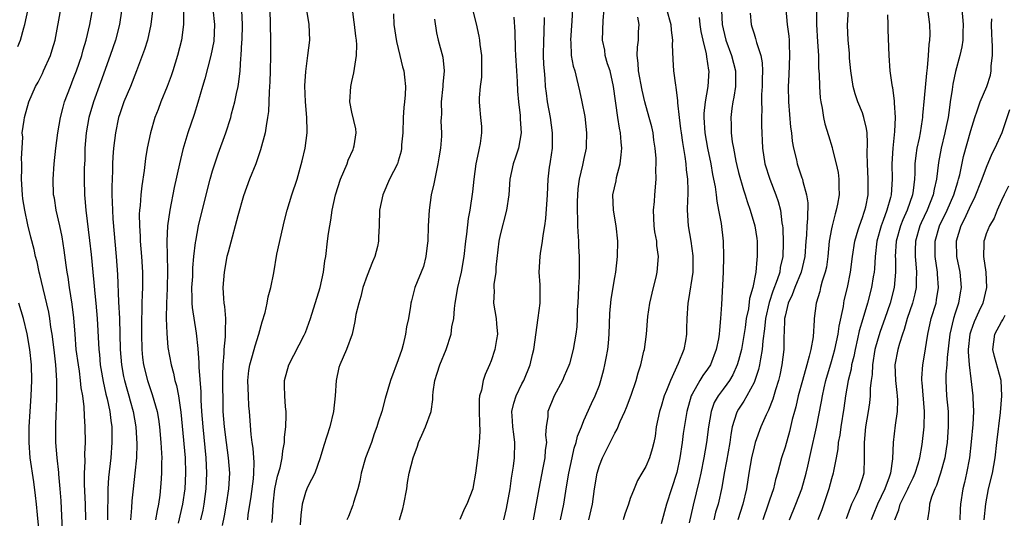
# Model space of a CAD drawing. Units: inches. Extents: x 2544000 to 2547000, y 1536740 to 1539000.
# Drawn here: x 2544912 to 2545039, y 1537921 to 1537986 of the extents above; entities that cross this region are included whole.
import ezdxf

# ---------------------------------------------------------------- set-up
doc = ezdxf.new("R2010")
doc.units = ezdxf.units.IN
doc.header["$MEASUREMENT"] = 0
doc.layers.add('LD25441536_2ft', color=9, linetype='Continuous')

msp = doc.modelspace()

# ---------------------------------------------------------------- linework, layer by layer
at = {"layer": 'LD25441536_2ft'}
for points, elevation in [([(2544929.46, 1537988.54), (2544929.01, 1537985), (2544928.58, 1537983), (2544928.21, 1537981.79), (2544927.16, 1537979), (2544926.39, 1537977), (2544925.54, 1537975), (2544925, 1537973.45), (2544924.86, 1537973), (2544924.44, 1537971), (2544924.19, 1537969), (2544924.11, 1537967.89), (2544924.07, 1537967), (2544924.07, 1537966.07), (2544923.98, 1537964.02), (2544923.99, 1537963), (2544924.04, 1537962.04), (2544924.05, 1537961), (2544924.13, 1537959.87), (2544924.56, 1537955), (2544924.71, 1537952.71), (2544924.85, 1537949.15), (2544924.96, 1537947), (2544925.07, 1537943), (2544925.21, 1537941), (2544925.49, 1537939.49), (2544925.6, 1537939), (2544925.9, 1537937.9), (2544926.19, 1537937), (2544926.35, 1537936.35), (2544926.73, 1537935), (2544927.07, 1537933), (2544927.21, 1537930.79), (2544927.16, 1537929), (2544926.97, 1537927), (2544926.73, 1537925), (2544926.58, 1537923.42), (2544926.54, 1537922.54), (2544926.4, 1537921)], 8934), ([(2545011.57, 1537921), (2545012.4, 1537923), (2545013.19, 1537925), (2545013.73, 1537927), (2545013.93, 1537927.93), (2545014.33, 1537929.67), (2545015.06, 1537932.94), (2545015.72, 1537936.28), (2545015.84, 1537937), (2545016.06, 1537938.06), (2545016.28, 1537939), (2545017, 1537941.43), (2545017.44, 1537943), (2545017.87, 1537945), (2545017.99, 1537946.01), (2545018.54, 1537948.54), (2545018.59, 1537949), (2545018.66, 1537949.34), (2545019.06, 1537951), (2545019.48, 1537953), (2545019.74, 1537955), (2545020.03, 1537957), (2545020.47, 1537958.47), (2545020.61, 1537959), (2545021, 1537960.05), (2545021.23, 1537960.77), (2545021.32, 1537961), (2545021.43, 1537961.43), (2545021.75, 1537963), (2545021.77, 1537965), (2545021.66, 1537967), (2545021.63, 1537968.37), (2545021.67, 1537969.67), (2545021.6, 1537971), (2545021.55, 1537971.55), (2545021.21, 1537973), (2545021, 1537973.57), (2545020.43, 1537975), (2545020.06, 1537976.06), (2545019.8, 1537977), (2545019.49, 1537979), (2545019.35, 1537980.65), (2545019.32, 1537981.32), (2545019.16, 1537983), (2545019.09, 1537984.91), (2545019.35, 1537989)], 8976), ([(2544920.6, 1537921), (2544920.56, 1537923), (2544920.45, 1537925.55), (2544920.46, 1537927), (2544920.53, 1537928.53), (2544920.5, 1537929.5), (2544920.56, 1537931), (2544920.54, 1537933), (2544920.44, 1537934.44), (2544920.41, 1537935.59), (2544920.22, 1537937), (2544920.03, 1537938.03), (2544919.95, 1537939), (2544919.78, 1537940.22), (2544919.66, 1537941), (2544919.39, 1537943), (2544919.22, 1537945), (2544919.08, 1537947.08), (2544918.87, 1537948.87), (2544918.52, 1537951), (2544918.33, 1537952.33), (2544918.22, 1537953), (2544918.09, 1537953.92), (2544917.83, 1537955.83), (2544917.54, 1537957.54), (2544917.25, 1537959), (2544916.8, 1537961), (2544916.55, 1537962.55), (2544916.46, 1537963), (2544916.38, 1537965), (2544916.52, 1537967), (2544916.72, 1537969), (2544916.98, 1537971), (2544917.33, 1537973), (2544917.68, 1537974.32), (2544917.88, 1537975), (2544918.62, 1537977), (2544919, 1537977.92), (2544919.41, 1537979), (2544920.1, 1537981), (2544920.28, 1537981.72), (2544920.67, 1537983), (2544921.12, 1537985), (2544921.6, 1537987.6)], 8930), ([(2544941.54, 1537921), (2544941.62, 1537921.62), (2544942.01, 1537923.99), (2544942.29, 1537926.29), (2544942.34, 1537927), (2544942.38, 1537928.38), (2544942.26, 1537930.26), (2544942.13, 1537931), (2544941.99, 1537932.01), (2544941.78, 1537935), (2544941.71, 1537935.71), (2544941.64, 1537937), (2544941.58, 1537939), (2544941.71, 1537940.29), (2544941.83, 1537941), (2544942.06, 1537941.94), (2544942.4, 1537943), (2544942.52, 1537943.48), (2544943, 1537945), (2544943.43, 1537946.57), (2544943.78, 1537947.78), (2544944.06, 1537949), (2544944.19, 1537949.81), (2544944.53, 1537951), (2544944.9, 1537952.9), (2544945.32, 1537955.32), (2544946.31, 1537959.69), (2544946.63, 1537961), (2544947.25, 1537963), (2544947.92, 1537965), (2544948.6, 1537967.4), (2544948.97, 1537969), (2544949.23, 1537971), (2544949.21, 1537971.21), (2544949.17, 1537973), (2544949, 1537975), (2544948.94, 1537977.06), (2544949.05, 1537978.95), (2544949.33, 1537981), (2544949.56, 1537983), (2544949.49, 1537985), (2544949, 1537987.87)], 8944), ([(2544961.17, 1537921), (2544961.6, 1537922.4), (2544961.74, 1537923), (2544962.1, 1537925), (2544962.21, 1537925.79), (2544962.43, 1537927), (2544962.93, 1537929), (2544963.48, 1537930.52), (2544963.62, 1537931), (2544964.07, 1537931.93), (2544964.51, 1537933), (2544965.25, 1537935), (2544965.47, 1537936.53), (2544965.47, 1537937), (2544965.51, 1537937.51), (2544965.72, 1537939), (2544966.05, 1537939.95), (2544966.38, 1537941), (2544967.18, 1537943), (2544967.83, 1537945), (2544967.95, 1537945.95), (2544968.17, 1537947), (2544968.28, 1537948.28), (2544968.38, 1537949), (2544968.72, 1537951), (2544969.17, 1537953), (2544969.51, 1537955), (2544969.75, 1537957), (2544969.88, 1537957.89), (2544970.08, 1537959.92), (2544970.28, 1537961), (2544970.64, 1537963.36), (2544970.8, 1537965), (2544971.07, 1537967), (2544971.41, 1537968.59), (2544971.52, 1537969), (2544971.63, 1537969.63), (2544971.83, 1537971), (2544971.81, 1537971.81), (2544971.7, 1537973), (2544971.54, 1537974.46), (2544971.5, 1537975), (2544971.52, 1537975.52), (2544971.63, 1537977), (2544971.79, 1537978.21), (2544971.82, 1537979), (2544971.79, 1537979.79), (2544971.79, 1537981), (2544971.6, 1537982.4), (2544971.54, 1537983), (2544971.48, 1537983.48), (2544971.11, 1537985.11), (2544970.53, 1537987.47)], 8952), ([(2544911.83, 1537982.17), (2544912.16, 1537983), (2544912.59, 1537984.59), (2544912.72, 1537985), (2544913.18, 1537987)], 8926), ([(2544917.62, 1537919.62), (2544917.43, 1537923.43), (2544917.31, 1537925), (2544917.13, 1537926.87), (2544917.12, 1537927.12), (2544916.9, 1537929), (2544916.74, 1537931), (2544916.72, 1537933), (2544916.78, 1537934.78), (2544916.81, 1537935.19), (2544916.88, 1537937), (2544916.88, 1537939), (2544916.74, 1537941), (2544916.55, 1537942.55), (2544916.35, 1537944.35), (2544916.26, 1537945), (2544916.11, 1537945.89), (2544915.97, 1537947), (2544915.83, 1537947.83), (2544915.1, 1537950.9), (2544914.69, 1537952.69), (2544914.6, 1537953), (2544914.33, 1537954.33), (2544914.13, 1537955), (2544913.93, 1537955.93), (2544913.51, 1537957.51), (2544913.13, 1537959.13), (2544912.73, 1537961), (2544912.47, 1537962.46), (2544912.42, 1537963), (2544912.3, 1537965), (2544912.34, 1537966.34), (2544912.34, 1537967), (2544912.32, 1537967.68), (2544912.37, 1537969), (2544912.46, 1537970.46), (2544912.4, 1537971), (2544912.66, 1537972.66), (2544912.67, 1537973), (2544913.27, 1537975), (2544914.12, 1537977), (2544914.44, 1537977.56), (2544915, 1537978.68), (2544915.14, 1537979), (2544916.04, 1537981), (2544916.28, 1537981.72), (2544916.65, 1537983), (2544917.39, 1537987)], 8928), ([(2544925.25, 1537986.75), (2544924.98, 1537985), (2544924.44, 1537983), (2544923.76, 1537981), (2544922.51, 1537977.49), (2544921.59, 1537975), (2544921.01, 1537973), (2544920.66, 1537971), (2544920.5, 1537969), (2544920.47, 1537967.53), (2544920.42, 1537966.42), (2544920.41, 1537965), (2544920.45, 1537963), (2544920.51, 1537962.51), (2544920.62, 1537961), (2544921.09, 1537957.09), (2544921.29, 1537955.29), (2544921.51, 1537953), (2544921.66, 1537951.66), (2544921.78, 1537950.22), (2544921.92, 1537949), (2544922.09, 1537947), (2544922.29, 1537943), (2544922.37, 1537942.37), (2544922.49, 1537941), (2544922.56, 1537940.56), (2544922.85, 1537938.85), (2544923.22, 1537937.22), (2544923.38, 1537936.62), (2544923.72, 1537935), (2544923.84, 1537933.84), (2544923.96, 1537933), (2544923.99, 1537932.01), (2544923.99, 1537931), (2544923.84, 1537929), (2544923.55, 1537926.45), (2544923.46, 1537925), (2544923.46, 1537923.46), (2544923.42, 1537922.58), (2544923.41, 1537921)], 8932), ([(2544933.25, 1537987), (2544933.23, 1537985.23), (2544933.24, 1537985), (2544932.99, 1537983), (2544932.48, 1537981), (2544931.86, 1537979), (2544931.64, 1537978.36), (2544931.13, 1537977), (2544930.31, 1537975), (2544929.95, 1537974.04), (2544929.54, 1537973), (2544928.97, 1537971), (2544928.56, 1537969), (2544928.33, 1537967.67), (2544928.15, 1537966.15), (2544927.84, 1537964.16), (2544927.72, 1537963), (2544927.63, 1537961.63), (2544927.55, 1537961), (2544927.52, 1537960.48), (2544927.54, 1537959), (2544927.64, 1537957.64), (2544927.65, 1537957), (2544927.82, 1537955), (2544927.93, 1537953), (2544927.93, 1537951), (2544927.88, 1537950.12), (2544927.85, 1537949), (2544927.85, 1537947.85), (2544927.82, 1537947), (2544927.81, 1537946.19), (2544927.81, 1537945), (2544927.85, 1537943), (2544927.95, 1537941.95), (2544928.06, 1537941), (2544928.57, 1537939), (2544929, 1537937.71), (2544929.2, 1537937.2), (2544929.82, 1537935), (2544930, 1537934), (2544930.14, 1537933), (2544930.32, 1537931), (2544930.41, 1537929.59), (2544930.43, 1537929), (2544930.4, 1537928.4), (2544930.42, 1537927), (2544930.33, 1537925.67), (2544930.17, 1537924.17), (2544930, 1537923), (2544929.82, 1537922.18), (2544929.64, 1537921)], 8936), ([(2544937.05, 1537987), (2544937.26, 1537985), (2544937.15, 1537982.85), (2544936.78, 1537981), (2544936, 1537978), (2544935.69, 1537977), (2544935.08, 1537974.92), (2544934.61, 1537973.39), (2544933.82, 1537971), (2544933.17, 1537968.83), (2544932.73, 1537967), (2544932.05, 1537963.95), (2544931.47, 1537961), (2544931.17, 1537959), (2544931.07, 1537957), (2544931.19, 1537953.19), (2544931.13, 1537950.87), (2544931.04, 1537949), (2544931.02, 1537947.02), (2544931.09, 1537945.09), (2544931.24, 1537943.24), (2544931.63, 1537941), (2544931.94, 1537939.94), (2544932.13, 1537939), (2544932.34, 1537938.34), (2544932.59, 1537937), (2544932.91, 1537934.91), (2544933.09, 1537933.09), (2544933.45, 1537929), (2544933.52, 1537927), (2544933.41, 1537925), (2544933.13, 1537923), (2544932.57, 1537920.57)], 8938), ([(2544935.5, 1537921), (2544935.77, 1537922.23), (2544935.91, 1537923), (2544936.16, 1537925), (2544936.25, 1537927), (2544936.16, 1537929), (2544935.77, 1537933), (2544935.62, 1537935), (2544935.54, 1537936.46), (2544935.52, 1537937.52), (2544935.29, 1537940.71), (2544935.29, 1537941.29), (2544935.13, 1537943.13), (2544934.91, 1537945.09), (2544934.41, 1537948.41), (2544934.37, 1537949), (2544934.38, 1537949.62), (2544934.34, 1537951), (2544934.43, 1537952.42), (2544934.46, 1537953.54), (2544934.59, 1537955), (2544934.81, 1537956.81), (2544934.82, 1537957), (2544935, 1537958.01), (2544935.2, 1537959), (2544936.18, 1537963), (2544936.7, 1537965), (2544937, 1537966.08), (2544937.28, 1537967), (2544937.71, 1537968.29), (2544938.7, 1537971), (2544939.36, 1537973), (2544939.46, 1537973.46), (2544939.87, 1537975), (2544940.08, 1537976.08), (2544940.29, 1537977), (2544940.41, 1537977.59), (2544940.58, 1537979), (2544940.67, 1537980.67), (2544940.71, 1537981), (2544940.78, 1537982.78), (2544940.81, 1537983), (2544940.86, 1537985), (2544940.8, 1537986.8)], 8940), ([(2544944.39, 1537987), (2544944.48, 1537983), (2544944.49, 1537981), (2544944.46, 1537979), (2544944.42, 1537977.58), (2544944.38, 1537977), (2544944.31, 1537976.31), (2544944.23, 1537973.77), (2544944.12, 1537973), (2544943.91, 1537971.91), (2544943.79, 1537971), (2544943.21, 1537968.79), (2544942.58, 1537967), (2544941.79, 1537965), (2544941, 1537962.87), (2544940.26, 1537960.26), (2544939.94, 1537959), (2544939.52, 1537957.52), (2544939, 1537955.6), (2544938.86, 1537955), (2544938.5, 1537953), (2544938.35, 1537951), (2544938.43, 1537949.57), (2544938.47, 1537949), (2544938.56, 1537948.56), (2544938.66, 1537947), (2544938.61, 1537945.39), (2544938.64, 1537945), (2544938.65, 1537944.65), (2544938.47, 1537943), (2544938.47, 1537942.47), (2544938.34, 1537941), (2544938.3, 1537939.7), (2544938.35, 1537935), (2544938.49, 1537933), (2544938.74, 1537931), (2544939.01, 1537929), (2544939.17, 1537927), (2544939.05, 1537925), (2544938.77, 1537923), (2544938.51, 1537921.49), (2544938.26, 1537920.26)], 8942), ([(2544944.66, 1537920.66), (2544944.74, 1537921.26), (2544944.84, 1537923), (2544945.05, 1537925), (2544945.39, 1537926.61), (2544945.72, 1537927.71), (2544945.99, 1537929), (2544946.08, 1537929.92), (2544946.3, 1537931), (2544946.31, 1537931.69), (2544946.46, 1537933), (2544946.52, 1537934.52), (2544946.5, 1537935), (2544946.42, 1537935.58), (2544946.34, 1537937), (2544946.32, 1537938.32), (2544946.29, 1537939), (2544946.84, 1537941), (2544948.85, 1537944.85), (2544949, 1537945.18), (2544949.68, 1537947), (2544950.93, 1537951), (2544951.36, 1537953), (2544951.53, 1537954.47), (2544951.63, 1537955), (2544951.88, 1537957), (2544951.98, 1537957.98), (2544952.15, 1537959), (2544952.29, 1537959.71), (2544952.45, 1537961), (2544952.9, 1537963), (2544953.56, 1537965), (2544953.99, 1537965.99), (2544954.39, 1537967), (2544954.53, 1537967.47), (2544955.16, 1537968.84), (2544955.24, 1537969), (2544955.31, 1537969.31), (2544955.58, 1537971), (2544955.51, 1537971.51), (2544955, 1537973.69), (2544954.74, 1537975), (2544954.86, 1537977), (2544955, 1537977.65), (2544955.26, 1537978.74), (2544955.62, 1537981), (2544955.63, 1537982.37), (2544955.6, 1537983), (2544955.51, 1537983.51), (2544955.37, 1537985), (2544955.31, 1537985.31), (2544955.09, 1537987)], 8946), ([(2544960.38, 1537986.38), (2544960.45, 1537985), (2544960.79, 1537982.79), (2544961.23, 1537981), (2544961.54, 1537979.54), (2544961.71, 1537979), (2544961.82, 1537978.18), (2544961.95, 1537977), (2544961.91, 1537975.91), (2544961.83, 1537975), (2544961.73, 1537974.27), (2544961.66, 1537973), (2544961.59, 1537971), (2544961.44, 1537969.44), (2544961.43, 1537969), (2544961.38, 1537968.62), (2544961, 1537967.32), (2544960.89, 1537967), (2544959.86, 1537965), (2544959, 1537963), (2544958.58, 1537961), (2544958.53, 1537959), (2544958.47, 1537957.53), (2544958.47, 1537957), (2544958.33, 1537956.33), (2544957.98, 1537955), (2544957.66, 1537954.34), (2544957, 1537952.58), (2544956.44, 1537951), (2544956.16, 1537949.84), (2544955.89, 1537949), (2544955.54, 1537947.54), (2544955.4, 1537946.6), (2544955.03, 1537945), (2544954.33, 1537943), (2544953.44, 1537941), (2544953.33, 1537940.67), (2544952.97, 1537939), (2544952.84, 1537937), (2544952.63, 1537935), (2544952.15, 1537933), (2544951.4, 1537930.61), (2544950.93, 1537929), (2544950.2, 1537927), (2544949.36, 1537925.36), (2544949.19, 1537925), (2544949, 1537924.52), (2544948.6, 1537923), (2544948.4, 1537921.6), (2544948.32, 1537920.32)], 8948), ([(2544975.96, 1537985.96), (2544976.07, 1537984.07), (2544976.12, 1537981.88), (2544976.16, 1537981), (2544976.27, 1537979), (2544976.36, 1537977.64), (2544976.4, 1537976.4), (2544976.53, 1537975), (2544976.76, 1537973.24), (2544976.77, 1537972.77), (2544976.89, 1537971), (2544976.53, 1537969), (2544976.15, 1537967.85), (2544975.85, 1537967), (2544975.42, 1537965), (2544975.28, 1537963), (2544975.01, 1537961), (2544974.17, 1537957.83), (2544974, 1537957), (2544973.64, 1537953.64), (2544973.63, 1537953), (2544973.38, 1537951.38), (2544973.38, 1537951), (2544973.41, 1537950.59), (2544973.32, 1537949), (2544973.66, 1537947), (2544973.7, 1537946.3), (2544973.84, 1537945), (2544973.71, 1537944.29), (2544973.51, 1537943), (2544973, 1537941.55), (2544972.79, 1537941), (2544972.24, 1537939.76), (2544971.98, 1537939), (2544971.75, 1537937.75), (2544971.52, 1537937), (2544971.46, 1537936.54), (2544971.46, 1537935), (2544971.5, 1537933.5), (2544971.55, 1537932.45), (2544971.47, 1537931), (2544971.43, 1537930.57), (2544971.23, 1537929), (2544971.01, 1537927), (2544970.69, 1537925.31), (2544970.63, 1537925), (2544969.86, 1537923), (2544969.57, 1537922.43), (2544968.96, 1537921.04)], 8954), ([(2544974.65, 1537921), (2544975, 1537922.43), (2544975.49, 1537925), (2544975.65, 1537926.35), (2544975.9, 1537927.9), (2544976.01, 1537929), (2544976.07, 1537931), (2544975.96, 1537932.04), (2544975.82, 1537933), (2544975.79, 1537933.79), (2544975.7, 1537935), (2544975.93, 1537936.07), (2544976.23, 1537937), (2544977, 1537938.55), (2544977.24, 1537939), (2544978.06, 1537941), (2544978.36, 1537942.36), (2544978.52, 1537943), (2544979.11, 1537947.11), (2544979.34, 1537949), (2544979.34, 1537950.66), (2544979.35, 1537951.35), (2544979.23, 1537953), (2544979.34, 1537955), (2544979.39, 1537955.39), (2544979.67, 1537957), (2544979.72, 1537957.72), (2544979.94, 1537959), (2544980.08, 1537959.92), (2544980.3, 1537963), (2544980.38, 1537965), (2544980.57, 1537966.57), (2544980.63, 1537967), (2544980.69, 1537967.31), (2544980.94, 1537969), (2544980.96, 1537971), (2544980.67, 1537973), (2544980.31, 1537975), (2544980.15, 1537976.15), (2544980.05, 1537977), (2544979.99, 1537978.01), (2544979.89, 1537979), (2544979.84, 1537979.84), (2544979.8, 1537981), (2544979.82, 1537983), (2544979.88, 1537983.88), (2544979.91, 1537985.91)], 8956), ([(2544983.55, 1537987), (2544983.46, 1537985.46), (2544983.26, 1537983), (2544983.3, 1537982.7), (2544983.37, 1537981), (2544983.6, 1537979.6), (2544983.81, 1537979), (2544984.11, 1537977.89), (2544984.45, 1537976.45), (2544984.75, 1537975), (2544985.11, 1537973.11), (2544985.34, 1537971), (2544985.28, 1537969.28), (2544985.28, 1537969), (2544985, 1537967.67), (2544984.84, 1537966.84), (2544984.4, 1537965), (2544984.22, 1537963.78), (2544984.14, 1537962.14), (2544984.13, 1537961), (2544984.19, 1537959.81), (2544984.18, 1537959), (2544984.2, 1537958.2), (2544984.3, 1537957), (2544984.31, 1537956.31), (2544984.41, 1537955), (2544984.38, 1537952.38), (2544984.29, 1537951), (2544984.22, 1537949), (2544984.15, 1537948.15), (2544984.15, 1537947), (2544984.08, 1537945.92), (2544983.95, 1537945), (2544983.63, 1537943), (2544983.14, 1537941.14), (2544983.07, 1537940.93), (2544982.45, 1537939.55), (2544982.22, 1537939), (2544981.18, 1537937), (2544980.35, 1537935), (2544980.32, 1537934.32), (2544980.12, 1537933), (2544980.06, 1537931.94), (2544980.15, 1537931), (2544980, 1537930), (2544979.96, 1537929), (2544979.71, 1537927.71), (2544979.16, 1537925), (2544978.45, 1537921)], 8958), ([(2544981.99, 1537921), (2544982.41, 1537923), (2544982.67, 1537924.67), (2544982.77, 1537925.23), (2544983.04, 1537927), (2544983.47, 1537929), (2544983.76, 1537930.24), (2544984.02, 1537931), (2544984.19, 1537931.81), (2544984.68, 1537933), (2544985, 1537933.82), (2544985.98, 1537936.02), (2544986.44, 1537937), (2544987, 1537938.41), (2544987.2, 1537939), (2544987.59, 1537940.41), (2544987.73, 1537941), (2544987.87, 1537941.87), (2544988.09, 1537943), (2544988.18, 1537943.82), (2544988.28, 1537945), (2544988.33, 1537946.33), (2544988.35, 1537947.65), (2544988.51, 1537949.49), (2544989, 1537952.31), (2544989.14, 1537953), (2544989.34, 1537955), (2544989.38, 1537957), (2544989.19, 1537959), (2544988.81, 1537961), (2544988.75, 1537963), (2544989.18, 1537964.82), (2544989.23, 1537965.23), (2544989.7, 1537967), (2544989.84, 1537968.16), (2544989.89, 1537969), (2544989.81, 1537969.81), (2544989.74, 1537971), (2544989.6, 1537971.6), (2544989.39, 1537973), (2544988.85, 1537977), (2544988.38, 1537979), (2544988.07, 1537979.93), (2544987.77, 1537981), (2544987.7, 1537981.7), (2544987.4, 1537983), (2544987.51, 1537985.51), (2544987.64, 1537987)], 8960), ([(2544985.65, 1537921), (2544986.1, 1537923), (2544986.37, 1537925), (2544986.7, 1537927), (2544987, 1537928.01), (2544987.39, 1537929), (2544988.4, 1537931), (2544988.61, 1537931.39), (2544989, 1537932.2), (2544989.3, 1537932.7), (2544989.69, 1537933.69), (2544990.3, 1537935), (2544990.5, 1537935.5), (2544991.11, 1537937.11), (2544991.76, 1537939), (2544992.02, 1537939.98), (2544992.35, 1537941), (2544992.77, 1537942.77), (2544992.82, 1537943), (2544993.08, 1537945), (2544993.26, 1537947.26), (2544993.53, 1537949), (2544993.99, 1537951), (2544994.33, 1537952.33), (2544994.47, 1537953), (2544994.65, 1537955), (2544994.45, 1537956.45), (2544994.41, 1537957), (2544994.19, 1537958.19), (2544994.09, 1537959), (2544994, 1537961), (2544994.11, 1537962.11), (2544994.16, 1537963), (2544994.33, 1537965), (2544994.3, 1537966.3), (2544994.33, 1537967), (2544994.33, 1537967.67), (2544994.23, 1537969), (2544994.06, 1537970.06), (2544993.96, 1537971), (2544993.78, 1537971.78), (2544993.46, 1537973), (2544992.88, 1537975), (2544992.52, 1537976.52), (2544992.05, 1537979), (2544992.02, 1537980.02), (2544991.89, 1537981), (2544991.94, 1537982.06), (2544992.05, 1537983), (2544992.07, 1537984.07), (2544992.13, 1537985), (2544991.96, 1537985.96)], 8962), ([(2544995.7, 1537987), (2544996.22, 1537985), (2544996.27, 1537984.27), (2544996.47, 1537983), (2544996.43, 1537982.43), (2544996.5, 1537980.5), (2544996.59, 1537979), (2544996.83, 1537977.17), (2544996.89, 1537976.89), (2544997.12, 1537975.12), (2544997.11, 1537974.89), (2544997.31, 1537973), (2544997.51, 1537971.51), (2544997.56, 1537971), (2544997.74, 1537969.74), (2544998.06, 1537967.94), (2544998.18, 1537967), (2544998.24, 1537966.24), (2544998.41, 1537965), (2544998.45, 1537963.55), (2544998.43, 1537963), (2544998.38, 1537962.38), (2544998.37, 1537961), (2544998.5, 1537959), (2544998.84, 1537957), (2544999.09, 1537955.09), (2544999.07, 1537953), (2544998.52, 1537949.48), (2544998.42, 1537949), (2544998.32, 1537947), (2544998.28, 1537945.72), (2544998.27, 1537945), (2544998.13, 1537944.13), (2544997.92, 1537943), (2544997.2, 1537941.2), (2544996.18, 1537939), (2544995.69, 1537937.69), (2544995.4, 1537937), (2544995, 1537935.63), (2544994.78, 1537935), (2544994.36, 1537933), (2544994.2, 1537931.8), (2544994.04, 1537931), (2544993.84, 1537930.16), (2544993.48, 1537929), (2544993, 1537927.88), (2544992.48, 1537927), (2544991.94, 1537926.06), (2544991.48, 1537925), (2544991, 1537923.73), (2544990.75, 1537923), (2544990.28, 1537921.72), (2544990.06, 1537921)], 8964), ([(2544999.89, 1537985.89), (2544999.98, 1537985), (2545000.12, 1537984.12), (2545000.36, 1537983), (2545000.8, 1537981.2), (2545000.84, 1537980.84), (2545001, 1537979.98), (2545001.12, 1537979.12), (2545001.16, 1537979), (2545001.04, 1537977), (2545000.66, 1537975), (2545000.5, 1537973.5), (2545000.5, 1537973), (2545000.65, 1537971), (2545000.99, 1537969), (2545001.4, 1537967), (2545001.63, 1537965.63), (2545001.96, 1537964.04), (2545002.1, 1537963), (2545002.17, 1537962.17), (2545002.42, 1537961), (2545002.73, 1537959.27), (2545003, 1537957), (2545003.06, 1537955), (2545003, 1537953), (2545002.8, 1537948.8), (2545002.68, 1537947), (2545002.52, 1537945.48), (2545002.49, 1537945), (2545002.39, 1537944.39), (2545002.12, 1537943), (2545001.37, 1537941), (2545001, 1537940.45), (2545000.38, 1537939.62), (2545000.01, 1537939), (2544999, 1537937.23), (2544998.89, 1537937), (2544998.31, 1537935), (2544997.85, 1537932.15), (2544997.71, 1537931), (2544997.41, 1537929), (2544997, 1537927.1), (2544996.31, 1537925), (2544995.69, 1537923), (2544995, 1537920.48)], 8966), ([(2545002.8, 1537986.8), (2545002.89, 1537985), (2545003, 1537984.45), (2545003.36, 1537983), (2545004.09, 1537981), (2545004.61, 1537979), (2545004.6, 1537978.6), (2545004.62, 1537977), (2545004.4, 1537975.6), (2545004.26, 1537975), (2545004.13, 1537974.13), (2545003.98, 1537973), (2545004.03, 1537972.03), (2545004.04, 1537971), (2545004.18, 1537969.82), (2545004.32, 1537969), (2545004.64, 1537967.36), (2545004.77, 1537966.77), (2545005, 1537965.87), (2545005.63, 1537963.63), (2545005.86, 1537963), (2545006.12, 1537962.12), (2545006.51, 1537961), (2545007.09, 1537959), (2545007.34, 1537957.34), (2545007.38, 1537957), (2545007.41, 1537955), (2545007.35, 1537954.65), (2545007.21, 1537953), (2545006.82, 1537951), (2545006.41, 1537949.59), (2545006.26, 1537948.26), (2545005.99, 1537947), (2545005.84, 1537945.84), (2545005.36, 1537943), (2545005, 1537941.56), (2545004.83, 1537941), (2545004.26, 1537939.74), (2545003.82, 1537939), (2545003.49, 1537938.51), (2545003, 1537937.88), (2545002.34, 1537937), (2545001.86, 1537936.14), (2545001.45, 1537935), (2545001.13, 1537933), (2545000.86, 1537931), (2545000.51, 1537929), (2545000.12, 1537927), (2544999.92, 1537926.08), (2544999.11, 1537922.89), (2544998.61, 1537920.61)], 8968), ([(2545006.48, 1537986.48), (2545006.61, 1537985), (2545006.71, 1537984.71), (2545007, 1537983.78), (2545007.2, 1537983.2), (2545007.31, 1537982.69), (2545007.86, 1537981), (2545008.04, 1537980.04), (2545008.07, 1537979), (2545008.04, 1537977.96), (2545008.04, 1537977), (2545007.97, 1537975.97), (2545007.96, 1537975), (2545007.99, 1537974.01), (2545007.95, 1537973), (2545007.95, 1537971.95), (2545008.09, 1537969), (2545008.41, 1537967), (2545009.04, 1537965), (2545009.83, 1537963), (2545010.13, 1537962.13), (2545010.43, 1537961), (2545010.61, 1537959.39), (2545010.68, 1537959), (2545010.71, 1537958.71), (2545010.77, 1537956.77), (2545010.71, 1537955), (2545010.39, 1537953.61), (2545010.31, 1537953), (2545009.99, 1537951.99), (2545009.44, 1537950.56), (2545008.94, 1537949.06), (2545008.48, 1537947), (2545008.34, 1537945.66), (2545008.13, 1537944.13), (2545008.05, 1537943), (2545007.81, 1537941.81), (2545007.7, 1537941), (2545007.58, 1537940.42), (2545007.12, 1537939), (2545007, 1537938.72), (2545006.08, 1537937), (2545005.69, 1537936.31), (2545005, 1537935.3), (2545004.81, 1537935), (2545004.75, 1537934.75), (2545004.18, 1537933), (2545003.99, 1537932.01), (2545003.86, 1537931), (2545003.44, 1537928.56), (2545003.15, 1537927), (2545002.84, 1537925.16), (2545002.34, 1537923), (2545002.03, 1537921.97), (2545001.8, 1537921)], 8970), ([(2545011.09, 1537987), (2545011.27, 1537985), (2545011.48, 1537983.48), (2545011.52, 1537983), (2545011.53, 1537982.47), (2545011.6, 1537981), (2545011.51, 1537978.49), (2545011.41, 1537977), (2545011.43, 1537975), (2545011.73, 1537971.73), (2545011.82, 1537971), (2545011.93, 1537969.93), (2545012.09, 1537969), (2545012.48, 1537967.52), (2545012.58, 1537967), (2545013, 1537965.71), (2545013.19, 1537965.19), (2545013.25, 1537965), (2545013.29, 1537964.71), (2545013.77, 1537963), (2545013.94, 1537961.94), (2545013.92, 1537959.92), (2545013.82, 1537959), (2545013.77, 1537957.77), (2545013.7, 1537957), (2545013.57, 1537955), (2545013.1, 1537953), (2545012.27, 1537951), (2545011.94, 1537950.06), (2545011.42, 1537949), (2545011, 1537947.31), (2545010.94, 1537947), (2545010.88, 1537945.12), (2545010.85, 1537944.85), (2545010.83, 1537943), (2545010.59, 1537941), (2545010.32, 1537939.68), (2545010.16, 1537939), (2545009.77, 1537937.77), (2545009.43, 1537936.57), (2545008.85, 1537935.15), (2545008.77, 1537935), (2545008.56, 1537934.56), (2545007.88, 1537933), (2545007.16, 1537931), (2545007, 1537930.43), (2545006.67, 1537929), (2545006.33, 1537927), (2545006.04, 1537925), (2545005.55, 1537923), (2545004.9, 1537921)], 8972), ([(2545015.05, 1537987), (2545015.05, 1537985), (2545015.22, 1537982.78), (2545015.32, 1537981), (2545015.35, 1537979.35), (2545015.42, 1537978.58), (2545015.46, 1537977), (2545015.53, 1537975.53), (2545015.63, 1537975), (2545015.82, 1537974.18), (2545015.98, 1537973), (2545016.16, 1537972.16), (2545016.64, 1537970.64), (2545017.11, 1537969.11), (2545017.15, 1537968.85), (2545017.63, 1537967), (2545017.87, 1537965.87), (2545017.97, 1537965), (2545017.96, 1537964.04), (2545017.99, 1537963), (2545017.8, 1537961.8), (2545017.63, 1537961), (2545017.47, 1537960.53), (2545017.08, 1537959), (2545017, 1537958.59), (2545016.72, 1537957), (2545016.54, 1537955), (2545016.35, 1537953.65), (2545016.21, 1537953), (2545015.81, 1537951.81), (2545015.6, 1537951), (2545015.49, 1537950.51), (2545015.03, 1537949), (2545014.79, 1537947), (2545014.79, 1537946.79), (2545014.63, 1537944.63), (2545014.32, 1537943), (2545014.13, 1537942.13), (2545013.8, 1537941), (2545013.24, 1537939), (2545012.72, 1537937), (2545012.4, 1537935.6), (2545012.22, 1537935), (2545011.94, 1537933.94), (2545011.58, 1537932.42), (2545011, 1537930.37), (2545010.56, 1537929), (2545010.02, 1537927), (2545009.79, 1537926.21), (2545009.51, 1537925), (2545009, 1537923.53), (2545008.83, 1537923), (2545008.12, 1537921)], 8974), ([(2545024.26, 1537986.26), (2545024.31, 1537985), (2545024.31, 1537984.31), (2545024.4, 1537981), (2545024.56, 1537979), (2545024.8, 1537977.2), (2545024.84, 1537977), (2545024.88, 1537976.88), (2545025.1, 1537975.1), (2545025.1, 1537974.9), (2545025.24, 1537973), (2545025.17, 1537971.17), (2545024.92, 1537969), (2545024.8, 1537967), (2545024.84, 1537965), (2545024.72, 1537963), (2545024.63, 1537962.63), (2545024.17, 1537961), (2545023.69, 1537959.69), (2545023.41, 1537959), (2545022.87, 1537957), (2545022.66, 1537955), (2545022.57, 1537953.43), (2545022.52, 1537953), (2545022.41, 1537952.41), (2545022.2, 1537951), (2545021.68, 1537949), (2545021.04, 1537946.96), (2545020.58, 1537945.42), (2545020.36, 1537944.36), (2545020.05, 1537943), (2545019.89, 1537942.11), (2545019.61, 1537941), (2545019.54, 1537940.46), (2545019.17, 1537939), (2545018.82, 1537937), (2545018.6, 1537935.4), (2545018.2, 1537933), (2545018.07, 1537931.93), (2545017.89, 1537931), (2545017.83, 1537930.17), (2545017.62, 1537929), (2545017.26, 1537927.26), (2545017.22, 1537927), (2545017, 1537926.27), (2545016.66, 1537925), (2545015.74, 1537922.26), (2545015.26, 1537921)], 8978), ([(2545029.43, 1537987), (2545029.67, 1537985), (2545029.7, 1537983.7), (2545029.67, 1537983), (2545029.58, 1537982.42), (2545029.52, 1537981), (2545029.39, 1537979.39), (2545029.29, 1537978.71), (2545029, 1537975.47), (2545028.77, 1537973.23), (2545028.77, 1537973), (2545028.73, 1537972.73), (2545028.45, 1537971), (2545028.33, 1537970.33), (2545028.05, 1537969), (2545027.91, 1537968.09), (2545027.8, 1537967), (2545027.78, 1537965.78), (2545027.73, 1537965), (2545027.57, 1537963.57), (2545027.48, 1537963), (2545026.79, 1537961), (2545026.24, 1537959.76), (2545025.94, 1537959), (2545025.38, 1537957), (2545025.26, 1537955), (2545025.28, 1537954.72), (2545025.29, 1537953), (2545025.09, 1537951), (2545024.58, 1537949), (2545023.91, 1537947), (2545023.32, 1537945.32), (2545023, 1537944.32), (2545022.63, 1537943), (2545022.29, 1537941), (2545022.25, 1537939.75), (2545022.12, 1537939), (2545022.01, 1537938.01), (2545022, 1537937), (2545021.91, 1537936.09), (2545021.75, 1537935), (2545021.42, 1537933), (2545021.23, 1537931), (2545021.25, 1537929), (2545021.17, 1537927), (2545021, 1537926.43), (2545020.54, 1537925), (2545020.2, 1537924.2), (2545019.61, 1537923), (2545018.89, 1537921.11)], 8980), ([(2545033.86, 1537987), (2545034.04, 1537985), (2545033.99, 1537983.99), (2545033.99, 1537983), (2545033.87, 1537982.13), (2545033.62, 1537981), (2545033.05, 1537978.95), (2545032.71, 1537977.29), (2545032.62, 1537976.62), (2545032.37, 1537975), (2545032.28, 1537974.28), (2545032.07, 1537973), (2545031.84, 1537971.84), (2545031.66, 1537971), (2545031.17, 1537969), (2545030.84, 1537967.16), (2545030.58, 1537965), (2545030.28, 1537963.72), (2545030.17, 1537963), (2545029.37, 1537961), (2545028.61, 1537959.39), (2545028.44, 1537959), (2545027.86, 1537957), (2545027.82, 1537955.82), (2545027.81, 1537955), (2545027.92, 1537954.08), (2545028, 1537953), (2545027.95, 1537951.95), (2545027.96, 1537951), (2545027.8, 1537950.2), (2545027.46, 1537949), (2545026.77, 1537947), (2545026.4, 1537945.6), (2545026.18, 1537945), (2545025.79, 1537943.79), (2545025.59, 1537943), (2545025.2, 1537941), (2545025.27, 1537939), (2545025.44, 1537937.44), (2545025.5, 1537937), (2545025.53, 1537936.47), (2545025.49, 1537935), (2545025.22, 1537933.22), (2545024.96, 1537931), (2545024.89, 1537928.89), (2545024.64, 1537927), (2545024.48, 1537926.48), (2545023.92, 1537925), (2545022.96, 1537923), (2545022.38, 1537921.62), (2545022.14, 1537921)], 8982), ([(2544965.71, 1537985.71), (2544965.93, 1537983.93), (2544966.16, 1537983), (2544966.77, 1537980.77), (2544966.94, 1537979), (2544966.77, 1537977.23), (2544966.77, 1537977), (2544966.56, 1537975), (2544966.58, 1537973.42), (2544966.54, 1537973), (2544966.53, 1537972.53), (2544966.6, 1537971), (2544966.59, 1537970.59), (2544966.45, 1537969), (2544966.23, 1537967.77), (2544966.13, 1537967), (2544965.9, 1537965.9), (2544965.61, 1537964.39), (2544965.28, 1537963), (2544964.98, 1537961), (2544964.87, 1537959), (2544964.82, 1537957), (2544964.78, 1537956.78), (2544964.59, 1537955), (2544964.26, 1537953.74), (2544963.16, 1537951), (2544962.7, 1537949.3), (2544962.63, 1537949), (2544962.58, 1537948.58), (2544962.32, 1537947), (2544962.08, 1537945.92), (2544961.96, 1537945), (2544961.63, 1537943.63), (2544961.46, 1537943), (2544961, 1537941.66), (2544960.02, 1537939), (2544959.33, 1537936.67), (2544958.88, 1537935), (2544958.4, 1537933.6), (2544958.25, 1537933), (2544957.9, 1537932.1), (2544957.53, 1537931), (2544956.78, 1537929), (2544956.22, 1537927), (2544956.03, 1537925.97), (2544955.77, 1537925), (2544955.22, 1537923.22), (2544955.13, 1537922.87), (2544954.57, 1537921.43), (2544954.37, 1537921)], 8950), ([(2545025.21, 1537921), (2545025.72, 1537922.28), (2545025.88, 1537923), (2545026.87, 1537925), (2545027, 1537925.28), (2545027.58, 1537926.42), (2545027.83, 1537927), (2545028.21, 1537928.21), (2545028.42, 1537929), (2545028.72, 1537930.72), (2545028.99, 1537933), (2545029.05, 1537935), (2545028.73, 1537938.73), (2545028.69, 1537939), (2545028.69, 1537939.31), (2545028.81, 1537941), (2545029, 1537942.01), (2545029.46, 1537945), (2545029.91, 1537947), (2545030.52, 1537949), (2545030.6, 1537949.4), (2545030.85, 1537951), (2545030.72, 1537952.72), (2545030.72, 1537953), (2545030.41, 1537955), (2545030.4, 1537957), (2545030.97, 1537959), (2545031.95, 1537961), (2545032.83, 1537963), (2545033.32, 1537964.68), (2545033.43, 1537965), (2545033.58, 1537965.58), (2545034.07, 1537967.93), (2545035, 1537971.31), (2545035.54, 1537973), (2545035.85, 1537973.85), (2545036.21, 1537975), (2545037.07, 1537977), (2545037.55, 1537978.45), (2545037.65, 1537979), (2545037.65, 1537979.65), (2545037.81, 1537981), (2545037.82, 1537982.18), (2545037.77, 1537983), (2545037.75, 1537983.75), (2545037.69, 1537985), (2545037.72, 1537985.72)], 8984), ([(2545040.02, 1537973.98), (2545039.02, 1537971), (2545038.11, 1537969), (2545037.72, 1537968.28), (2545037, 1537966.54), (2545036.45, 1537965), (2545035.47, 1537962.53), (2545035, 1537961.68), (2545034.18, 1537959.82), (2545033.74, 1537959), (2545033.11, 1537957), (2545033.16, 1537955), (2545033.58, 1537953), (2545033.79, 1537951), (2545033.66, 1537950.34), (2545033.44, 1537949), (2545033, 1537947.69), (2545032.78, 1537947), (2545032.3, 1537945), (2545031.96, 1537941.96), (2545031.91, 1537941), (2545031.81, 1537939.81), (2545031.79, 1537939), (2545031.88, 1537937), (2545032.07, 1537935), (2545032.1, 1537933), (2545031.95, 1537931), (2545031.85, 1537930.15), (2545031.66, 1537929), (2545031.11, 1537927), (2545030.57, 1537925.43), (2545030.35, 1537925), (2545029.93, 1537923.93), (2545029.68, 1537923), (2545029.65, 1537922.35), (2545029.43, 1537921)], 8986), ([(2545039.9, 1537964.1), (2545039.33, 1537963), (2545039, 1537962.27), (2545038.43, 1537961), (2545038.04, 1537959.96), (2545037.44, 1537959), (2545037, 1537957.93), (2545036.79, 1537957.21), (2545036.71, 1537957), (2545036.71, 1537956.71), (2545036.64, 1537955), (2545036.95, 1537953), (2545037.06, 1537951), (2545036.59, 1537949), (2545036.07, 1537947.93), (2545035.44, 1537946.56), (2545035, 1537945.37), (2545034.88, 1537945), (2545034.69, 1537943), (2545034.68, 1537942.68), (2545034.81, 1537941), (2545035, 1537939.21), (2545035.26, 1537937), (2545035.26, 1537936.74), (2545035.36, 1537935), (2545035.29, 1537933.29), (2545035.07, 1537931.07), (2545034.85, 1537929), (2545034.48, 1537927), (2545034.19, 1537925.81), (2545033.98, 1537925), (2545033.69, 1537923), (2545033.65, 1537922.35), (2545033.62, 1537921)], 8988), ([(2544914.63, 1537919), (2544914.35, 1537921.65), (2544914.24, 1537923), (2544914.13, 1537924.13), (2544913.9, 1537925.9), (2544913.44, 1537929), (2544913.29, 1537931), (2544913.29, 1537933), (2544913.41, 1537935), (2544913.56, 1537937), (2544913.65, 1537939), (2544913.59, 1537941), (2544913.37, 1537943), (2544913.03, 1537945.03), (2544912.55, 1537947), (2544911.96, 1537949)], 8926), ([(2545036.76, 1537921), (2545036.95, 1537923.05), (2545037.31, 1537925), (2545037.81, 1537927), (2545038.15, 1537929), (2545038.38, 1537931), (2545038.86, 1537934.86), (2545039.02, 1537937), (2545038.93, 1537939), (2545038.08, 1537942.08), (2545037.86, 1537943), (2545038.14, 1537945), (2545039, 1537946.59), (2545039.17, 1537946.83), (2545039.44, 1537947.44)], 8990)]:
    msp.add_lwpolyline(points, dxfattribs=dict(at, elevation=elevation))

doc.saveas('drawing.dxf')
